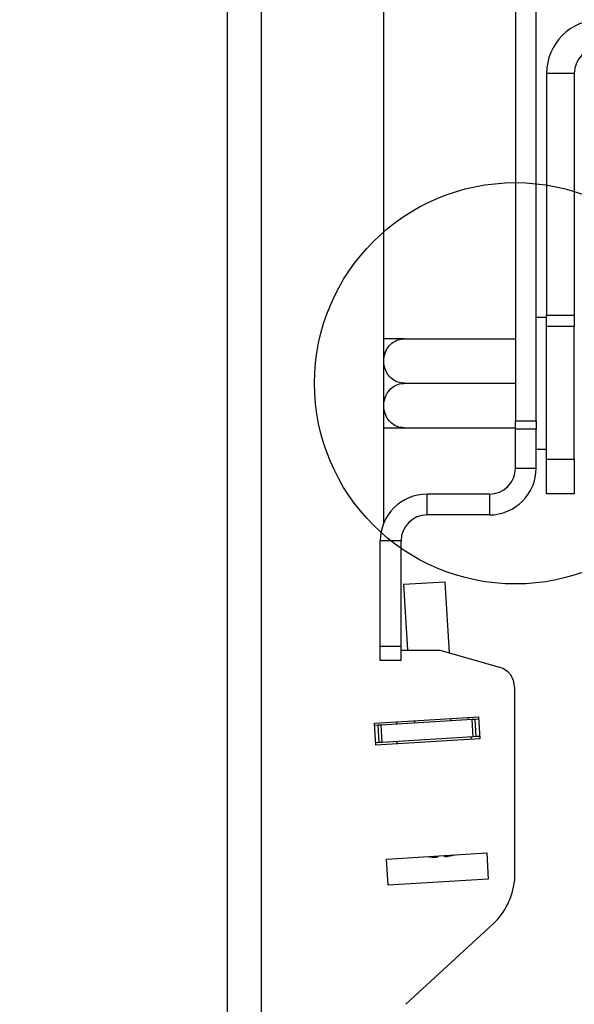
# Model space of a CAD drawing. Extents: x 5 to 292, y 5 to 205.
# Drawn here: x 72 to 74, y 126 to 130 of the extents above; entities that cross this region are included whole.
import ezdxf

# ---------------------------------------------------------------- set-up
doc = ezdxf.new("R2010")
doc.units = 0
doc.layers.get('0').update_dxf_attribs({"linetype": 'CONTINUOUS'})
doc.styles.add('SLDTEXTSTYLE0', font='TXT', dxfattribs={"width": 0.75})
doc.dimstyles.new('SLDDIMSTYLE2', dxfattribs={"dimtxt": 3.5, "dimasz": 3, "dimexe": 0, "dimexo": 0.0625, "dimgap": 0.875, "dimtad": 1, "dimdec": 0, "dimlfac": 35, "dimrnd": 1e-09, "dimzin": 12, "dimtxsty": 'SLDTEXTSTYLE0', "dimsah": 1, "dimcen": 0.09, "dimazin": 3, "dimtfac": 1, "dimtdec": 0, "dimtofl": 0, "dimtmove": 0, "dimatfit": 3, "dimtolj": 1, "dimtzin": 12})

# ---------------------------------------------------------------- blocks, each defined once
blk = doc.blocks.new('_D')
at = {"color": 7, "linetype": 'CONTINUOUS'}
for p, q in [((75.5042, 189.6606), (61.552, 189.6606)), ((62.552, 189.6606), (62.552, 72.6853)), ((73.0455, 72.6853), (61.552, 72.6853))]:
    blk.add_line(p, q, dxfattribs=at)
for points in [[(62.552, 189.6606), (62.102, 186.6606), (63.002, 186.6606)], [(62.552, 72.6853), (63.002, 75.6853), (62.102, 75.6853)]]:
    blk.add_solid(points, dxfattribs=at)
at = {"color": 7, "linetype": 'CONTINUOUS', "insert": (58.0403, 126.0007), "char_height": 3.5, "attachment_point": 1, "rotation": 90, "style": 'SLDTEXTSTYLE0'}
blk.add_mtext('4094', dxfattribs=at)

msp = doc.modelspace()

# ---------------------------------------------------------------- linework, layer by layer
at = {"color": 7, "linetype": 'CONTINUOUS'}
for p, q in [((72.55225, 124.21334), (72.55225, 136.78477)), ((72.69225, 124.21334), (72.69225, 136.78477)), ((73.19511, 133.3507), (73.19511, 127.90563)), ((73.73897, 132.01976), (73.73897, 128.33027)), ((73.82469, 128.33027), (73.82469, 132.01976)), ((73.98183, 129.76388), (73.86754, 129.76388)), ((73.86754, 129.76388), (73.86754, 128.76651)), ((73.98183, 129.76388), (73.98183, 128.76651)), ((73.86754, 128.75674), (73.82469, 128.75674)), ((73.86754, 128.76651), (73.98183, 128.76651)), ((73.86754, 128.71931), (73.86754, 128.76651)), ((73.98183, 128.76651), (73.98183, 128.71931)), ((73.86754, 128.17216), (73.86754, 128.71931)), ((73.98183, 128.71931), (73.86754, 128.71931)), ((73.98183, 128.17216), (73.98183, 128.71931)), ((73.19611, 128.64414), (73.19611, 128.66871)), ((73.19611, 128.30191), (73.19611, 128.64414)), ((73.28183, 128.66888), (73.73897, 128.66888)), ((73.28183, 128.48531), (73.73897, 128.48531)), ((73.73897, 128.33027), (73.82469, 128.33027)), ((73.73897, 128.29667), (73.73897, 128.33027)), ((73.82469, 128.33027), (73.82469, 128.29667)), ((73.28183, 128.30174), (73.73897, 128.30174)), ((73.73897, 128.13531), (73.73897, 128.29667)), ((73.82469, 128.29667), (73.73897, 128.29667)), ((73.82469, 128.13531), (73.82469, 128.29667)), ((73.82469, 128.21388), (73.86754, 128.21388)), ((73.86754, 128.17216), (73.98183, 128.17216)), ((73.86754, 128.02931), (73.86754, 128.17216)), ((73.98183, 128.17216), (73.98183, 128.02931)), ((73.73897, 128.13531), (73.82469, 128.13531)), ((73.37469, 127.94245), (73.37469, 128.02816)), ((73.63183, 128.02816), (73.37469, 128.02816)), ((73.63183, 128.02816), (73.63183, 127.94245)), ((73.98183, 128.02931), (73.86754, 128.02931)), ((73.63183, 127.94245), (73.37469, 127.94245)), ((73.26754, 127.83531), (73.18183, 127.83531)), ((73.18183, 127.39959), (73.18183, 127.83531)), ((73.26754, 127.39959), (73.26754, 127.83531)), ((73.44925, 127.66545), (73.27814, 127.65499)), ((73.46711, 127.37347), (73.44925, 127.66545)), ((73.27814, 127.65499), (73.29467, 127.38477)), ((73.26754, 127.39959), (73.18183, 127.39959)), ((73.18183, 127.34245), (73.18183, 127.39959)), ((73.26754, 127.34245), (73.26754, 127.39959)), ((73.26754, 127.38477), (73.42772, 127.38477)), ((73.42772, 127.38477), (73.67344, 127.31431)), ((73.26754, 127.34245), (73.18183, 127.34245)), ((73.73553, 127.23191), (73.73553, 126.43291)), ((73.15848, 127.08377), (73.58625, 127.10993)), ((73.56089, 127.09836), (73.18506, 127.07538)), ((73.25048, 127.07938), (73.24987, 127.08936)), ((73.32458, 127.08391), (73.32397, 127.09389)), ((73.47276, 127.09297), (73.47215, 127.10295)), ((73.54685, 127.0975), (73.54624, 127.10749)), ((73.57249, 127.09907), (73.56089, 127.09836)), ((73.56525, 127.02707), (73.56089, 127.09836)), ((73.58686, 127.09995), (73.57249, 127.09907)), ((73.57685, 127.02778), (73.57249, 127.09907)), ((73.58625, 127.10993), (73.59183, 127.01867)), ((73.16406, 126.99251), (73.15848, 127.08377)), ((73.17346, 127.07467), (73.15909, 127.07379)), ((73.18506, 127.07538), (73.17346, 127.07467)), ((73.17782, 127.00337), (73.17346, 127.07467)), ((73.18942, 127.00408), (73.18506, 127.07538)), ((73.59183, 127.01867), (73.16406, 126.99251)), ((73.56525, 127.02707), (73.18942, 127.00408)), ((73.24903, 127.00773), (73.24964, 126.99775)), ((73.55764, 127.01658), (73.55703, 127.02656)), ((73.57685, 127.02778), (73.56525, 127.02707)), ((73.59122, 127.02866), (73.57685, 127.02778)), ((73.17782, 127.00337), (73.16345, 127.00249)), ((73.18942, 127.00408), (73.17782, 127.00337)), ((73.2071, 126.52283), (73.62061, 126.54813)), ((73.21373, 126.41446), (73.2071, 126.52283)), ((73.41521, 126.53075), (73.41531, 126.53557)), ((73.41799, 126.53573), (73.41796, 126.53092)), ((73.45022, 126.53289), (73.45019, 126.53306)), ((73.62061, 126.54813), (73.62724, 126.43976)), ((73.62724, 126.43976), (73.21373, 126.41446)), ((73.64711, 126.25558), (73.28714, 125.92368))]:
    msp.add_line(p, q, dxfattribs=at)
msp.add_circle((73.73875, 128.48531), 0.82774, dxfattribs=at)
for centre, radius, start, end in [((74.08897, 129.76388), 0.22143, 90, 180), ((74.08897, 129.76388), 0.10714, 90, 180), ((73.28183, 128.55442), 0.14286, 126.73189, 126.8699), ((73.28183, 128.41619), 0.14286, 233.1301, 233.24512), ((73.63183, 128.13531), 0.19286, 270, 0), ((73.63183, 128.13531), 0.10714, 270, 0), ((73.37469, 127.83531), 0.19286, 90, 180), ((73.37469, 127.83531), 0.10714, 90, 180), ((73.64981, 127.23191), 0.08571, 0, 74), ((73.414, 126.81446), 0.28372, 262.44916, 270.2438), ((73.42202, 126.53888), 0.01061, 199.34029, 230.03415), ((73.40848, 126.54081), 0.0137, 313.78975, 339.14974), ((73.45567, 126.5437), 0.0137, 207.85026, 233.21025), ((73.41392, 126.81583), 0.28509, 276.75765, 284.52684), ((73.41684, 126.81464), 0.28372, 276.7562, 284.55084), ((73.45149, 126.46383), 0.28571, 313.20811, 353.78759)]:
    msp.add_arc(centre, radius, start, end, dxfattribs=at)
for points, knots in [([(73.28183, 128.66888), (73.27269, 128.66888), (73.25444, 128.66888), (73.23111, 128.66888), (73.21242, 128.66888), (73.20034, 128.66888), (73.19428, 128.66888), (73.1964, 128.66888), (73.19642, 128.66888)], [0, 0, 0, 0, 0.1806467, 0.3608048, 0.53831, 0.7462192, 0.9968319, 1, 1, 1, 1]), ([(73.28183, 128.48531), (73.2727, 128.4862), (73.25445, 128.48799), (73.23107, 128.50121), (73.21258, 128.52021), (73.19956, 128.54595), (73.19431, 128.57881), (73.20054, 128.61286), (73.21764, 128.64102), (73.24057, 128.65959), (73.26317, 128.66796), (73.27734, 128.66866), (73.28183, 128.66888)], [0, 0, 0, 0, 0.0905191, 0.1807933, 0.2697382, 0.3739181, 0.4994959, 0.6470018, 0.763085, 0.8589425, 0.9552863, 1, 1, 1, 1]), ([(73.28183, 128.30174), (73.27593, 128.30211), (73.26199, 128.303), (73.2411, 128.31123), (73.22122, 128.32633), (73.20542, 128.34837), (73.19769, 128.37187), (73.1953, 128.39988), (73.20033, 128.42846), (73.2168, 128.4565), (73.23967, 128.47551), (73.26252, 128.48429), (73.27704, 128.48506), (73.28183, 128.48531)], [0, 0, 0, 0, 0.05858056, 0.13855555, 0.22314536, 0.31889792, 0.43277774, 0.50036455, 0.64124644, 0.75922208, 0.85553853, 0.95235258, 1, 1, 1, 1]), ([(73.19641, 128.30174), (73.19773, 128.30174), (73.2001, 128.30174), (73.21774, 128.30174), (73.24055, 128.30174), (73.26317, 128.30174), (73.27734, 128.30174), (73.28183, 128.30174)], [0, 0, 0, 0, 0.2927421, 0.5253233, 0.717381, 0.9104128, 1, 1, 1, 1])]:
    msp.add_open_spline(points, degree=3, knots=knots, dxfattribs=at)

# ---------------------------------------------------------------- dimensions: what is measured, and where the dimension line sits
dim = msp.add_linear_dim(base=(62.55203, 72.68531), p1=(76.00418, 189.6606), p2=(73.54547, 72.68531), angle=90, dimstyle='SLDDIMSTYLE2', dxfattribs=at)
dim.commit()
dim.dimension.update_dxf_attribs({"geometry": '_D', "text_midpoint": (62.55203, 131.17295), "dimtype": 160})

doc.saveas('drawing.dxf')
